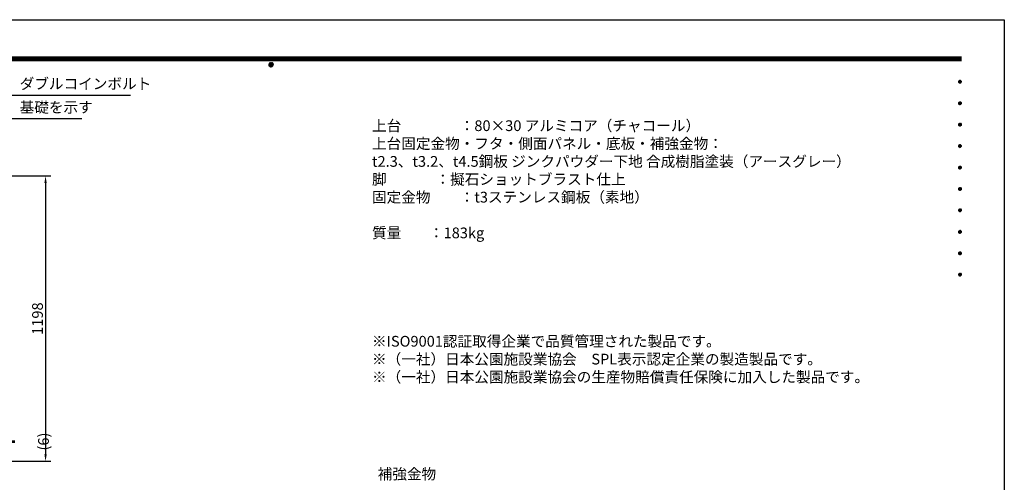
# Model space of a CAD drawing. Extents: x 0 to 6300, y 0 to 4455.
# Drawn here: x 2166 to 6300, y 2513 to 4455 of the extents above; entities that cross this region are included whole.
import ezdxf
from ezdxf.enums import TextEntityAlignment as Align

# ---------------------------------------------------------------- set-up
doc = ezdxf.new("R2010")
doc.units = 0
doc.header["$LTSCALE"] = 4.5
doc.layers.get('0').update_dxf_attribs({"linetype": 'CONTINUOUS'})
doc.layers.get('DEFPOINTS').update_dxf_attribs({"linetype": 'CONTINUOUS'})
for name, color, linetype in [('P_2DIM', 6, 'CONTINUOUS'), ('P_3TEXT', 60, 'CONTINUOUS'), ('P_5DRAWFRAME', 104, 'CONTINUOUS')]:
    doc.layers.add(name, color=color, linetype=linetype)
doc.styles.add('BIGFONT', font='simplex.shx', dxfattribs={"bigfont": 'bigfont.shx'})
doc.dimstyles.new('DIMBIGFONT$0', dxfattribs={"dimscale": 15, "dimtxt": 3, "dimasz": 2, "dimexe": 1.5, "dimexo": 3, "dimgap": 0.75, "dimtad": 1, "dimdec": 1, "dimdsep": 46, "dimtxsty": 'BIGFONT', "dimsah": 1, "dimcen": 0, "dimclrt": 230, "dimadec": 1, "dimazin": 2, "dimtfac": 0.6, "dimtdec": 1, "dimtofl": 0, "dimtmove": 2, "dimatfit": 3, "dimfxl": 0, "dimtvp": 1, "dimtolj": 1, "dimarcsym": 0})
doc.dimstyles.new('DIMBIGFONT$7', dxfattribs={"dimscale": 15, "dimtxt": 3, "dimasz": 2, "dimexe": 1.5, "dimexo": 3, "dimgap": 0.75, "dimtad": 1, "dimdec": 1, "dimdsep": 46, "dimtxsty": 'BIGFONT', "dimsah": 1, "dimcen": 0, "dimclrt": 230, "dimadec": 1, "dimazin": 2, "dimtfac": 0.6, "dimtdec": 1, "dimtofl": 0, "dimtmove": 0, "dimatfit": 3, "dimfxl": 0, "dimtvp": 1, "dimtolj": 1, "dimarcsym": 0})

# ---------------------------------------------------------------- blocks, each defined once
blk = doc.blocks.new('DFP3')
at = {"color": 0}
for p, q in [((21.5, 286.6), (408, 286.6)), ((21.5, 286.55), (408, 286.55)), ((21.5, 286.5), (408, 286.5)), ((21.5, 286.45), (408, 286.45)), ((21.5, 286.4), (408, 286.4)), ((408, 286.35), (21.5, 286.35)), ((21.5, 286.3), (408, 286.3)), ((408, 286.25), (21.5, 286.25)), ((21.5, 286.2), (408, 286.2)), ((408, 286.15), (21.5, 286.15)), ((21.5, 286.1), (408, 286.1)), ((21.5, 286.05), (408, 286.05)), ((21.5, 286), (408, 286)), ((21.5, 285.95), (408, 285.95)), ((21.5, 285.9), (408, 285.9)), ((21.5, 285.85), (408, 285.85)), ((21.5, 285.8), (408, 285.8)), ((21.5, 285.75), (408, 285.75)), ((21.5, 285.7), (408, 285.7)), ((408, 285.65), (21.5, 285.65)), ((21.5, 285.6), (408, 285.6)), ((214.15, 284.4), (214.75, 285)), ((214.15, 284.33), (214.82, 285)), ((214.15, 284.48), (214.67, 285)), ((214.15, 284.47), (214.82, 283.8)), ((214.15, 284.4), (214.75, 283.8)), ((214.15, 284.32), (214.67, 283.8)), ((214.16, 284.27), (214.88, 284.99)), ((214.16, 284.53), (214.88, 283.81)), ((214.17, 284.56), (214.59, 284.98)), ((214.17, 284.24), (214.59, 283.82)), ((214.18, 284.22), (214.93, 284.97)), ((214.18, 284.58), (214.93, 283.83)), ((214.2, 284.17), (214.98, 284.95)), ((214.2, 284.63), (214.98, 283.85)), ((214.22, 284.12), (215.03, 284.93)), ((214.22, 284.68), (214.47, 284.93)), ((214.22, 284.68), (215.03, 283.87)), ((214.22, 284.12), (214.47, 283.87)), ((214.25, 284.07), (215.08, 284.9)), ((214.25, 284.73), (215.08, 283.9)), ((214.28, 284.03), (215.12, 284.87)), ((214.28, 284.77), (215.12, 283.93)), ((214.31, 283.99), (215.16, 284.84)), ((214.31, 284.81), (215.16, 283.96)), ((214.34, 284.84), (215.19, 283.99)), ((214.34, 283.96), (215.19, 284.81)), ((214.38, 284.87), (215.22, 284.03)), ((214.38, 283.93), (215.22, 284.77)), ((214.42, 284.9), (215.25, 284.07)), ((214.42, 283.9), (215.25, 284.73)), ((214.47, 284.93), (215.28, 284.12)), ((214.47, 283.87), (215.28, 284.68)), ((214.52, 284.95), (215.3, 284.17)), ((214.52, 283.85), (215.3, 284.63)), ((214.57, 284.97), (215.32, 284.22)), ((214.57, 283.83), (215.32, 284.58)), ((214.62, 284.99), (215.34, 284.27)), ((214.62, 283.81), (215.34, 284.53)), ((214.68, 285), (215.35, 284.33)), ((214.68, 283.8), (215.35, 284.47)), ((214.75, 285), (215.35, 284.4)), ((214.75, 283.8), (215.35, 284.4)), ((214.83, 284.99), (215.34, 284.48)), ((214.83, 283.81), (215.34, 284.32)), ((214.92, 284.98), (215.33, 284.57)), ((214.92, 283.82), (215.33, 284.23)), ((215.04, 284.93), (215.28, 284.69)), ((215.04, 283.87), (215.28, 284.11)), ((407.2, 279.65), (407.6, 280.05)), ((407.2, 279.65), (407.6, 279.25)), ((407.21, 279.73), (407.52, 280.04)), ((407.21, 279.58), (407.67, 280.04)), ((407.21, 279.72), (407.67, 279.26)), ((407.21, 279.57), (407.52, 279.26)), ((407.22, 279.53), (407.72, 280.03)), ((407.22, 279.77), (407.72, 279.27)), ((407.24, 279.48), (407.77, 280.01)), ((407.24, 279.82), (407.77, 279.29)), ((407.25, 279.84), (407.41, 280)), ((407.25, 279.46), (407.41, 279.3)), ((407.26, 279.43), (407.82, 279.99)), ((407.26, 279.87), (407.82, 279.31)), ((407.29, 279.39), (407.86, 279.96)), ((407.29, 279.91), (407.86, 279.34)), ((407.33, 279.94), (407.89, 279.38)), ((407.33, 279.36), (407.89, 279.92)), ((407.37, 279.98), (407.93, 279.42)), ((407.37, 279.32), (407.93, 279.88)), ((407.41, 280), (407.95, 279.46)), ((407.41, 279.3), (407.95, 279.84)), ((407.46, 280.03), (407.98, 279.51)), ((407.46, 279.27), (407.98, 279.79)), ((407.52, 280.04), (407.99, 279.57)), ((407.52, 279.26), (407.99, 279.73)), ((407.58, 280.05), (408, 279.63)), ((407.58, 279.25), (408, 279.67)), ((407.65, 280.05), (408, 279.7)), ((407.65, 279.25), (408, 279.6)), ((407.75, 280.02), (407.97, 279.8)), ((407.75, 279.28), (407.97, 279.5)), ((407.2, 273.65), (407.6, 274.05)), ((407.2, 273.65), (407.6, 273.25)), ((407.21, 273.73), (407.52, 274.04)), ((407.21, 273.58), (407.67, 274.04)), ((407.21, 273.72), (407.67, 273.26)), ((407.21, 273.57), (407.52, 273.26)), ((407.22, 273.53), (407.72, 274.03)), ((407.22, 273.77), (407.72, 273.27)), ((407.24, 273.48), (407.77, 274.01)), ((407.24, 273.82), (407.77, 273.29)), ((407.25, 273.84), (407.41, 274)), ((407.25, 273.46), (407.41, 273.3)), ((407.26, 273.43), (407.82, 273.99)), ((407.26, 273.87), (407.82, 273.31)), ((407.29, 273.39), (407.86, 273.96)), ((407.29, 273.91), (407.86, 273.34)), ((407.33, 273.94), (407.89, 273.38)), ((407.33, 273.36), (407.89, 273.92)), ((407.37, 273.98), (407.93, 273.42)), ((407.37, 273.32), (407.93, 273.88)), ((407.41, 274), (407.95, 273.46)), ((407.41, 273.3), (407.95, 273.84)), ((407.46, 274.03), (407.98, 273.51)), ((407.46, 273.27), (407.98, 273.79)), ((407.52, 274.04), (407.99, 273.57)), ((407.52, 273.26), (407.99, 273.73)), ((407.58, 274.05), (408, 273.63)), ((407.58, 273.25), (408, 273.67)), ((407.65, 274.05), (408, 273.7)), ((407.65, 273.25), (408, 273.6)), ((407.75, 274.02), (407.97, 273.8)), ((407.75, 273.28), (407.97, 273.5)), ((407.2, 267.65), (407.6, 268.05)), ((407.2, 267.65), (407.6, 267.25)), ((407.21, 267.73), (407.52, 268.04)), ((407.21, 267.58), (407.67, 268.04)), ((407.21, 267.72), (407.67, 267.26)), ((407.21, 267.57), (407.52, 267.26)), ((407.22, 267.53), (407.72, 268.03)), ((407.22, 267.77), (407.72, 267.27)), ((407.24, 267.48), (407.77, 268.01)), ((407.24, 267.82), (407.77, 267.29)), ((407.25, 267.84), (407.41, 268)), ((407.25, 267.46), (407.41, 267.3)), ((407.26, 267.43), (407.82, 267.99)), ((407.26, 267.87), (407.82, 267.31)), ((407.29, 267.39), (407.86, 267.96)), ((407.29, 267.91), (407.86, 267.34)), ((407.33, 267.94), (407.89, 267.38)), ((407.33, 267.36), (407.89, 267.92)), ((407.37, 267.98), (407.93, 267.42)), ((407.37, 267.32), (407.93, 267.88)), ((407.41, 268), (407.95, 267.46)), ((407.41, 267.3), (407.95, 267.84)), ((407.46, 268.03), (407.98, 267.51)), ((407.46, 267.27), (407.98, 267.79)), ((407.52, 268.04), (407.99, 267.57)), ((407.52, 267.26), (407.99, 267.73)), ((407.58, 268.05), (408, 267.63)), ((407.58, 267.25), (408, 267.67)), ((407.65, 268.05), (408, 267.7)), ((407.65, 267.25), (408, 267.6)), ((407.75, 268.02), (407.97, 267.8)), ((407.75, 267.28), (407.97, 267.5)), ((407.2, 261.65), (407.6, 262.05)), ((407.21, 261.73), (407.52, 262.04)), ((407.21, 261.58), (407.67, 262.04)), ((407.22, 261.53), (407.72, 262.03)), ((407.24, 261.48), (407.77, 262.01)), ((407.25, 261.84), (407.41, 262)), ((407.26, 261.43), (407.82, 261.99)), ((407.26, 261.87), (407.82, 261.31)), ((407.29, 261.39), (407.86, 261.96)), ((407.29, 261.91), (407.86, 261.34)), ((407.33, 261.94), (407.89, 261.38)), ((407.33, 261.36), (407.89, 261.92)), ((407.37, 261.98), (407.93, 261.42)), ((407.37, 261.32), (407.93, 261.88)), ((407.41, 262), (407.95, 261.46)), ((407.46, 262.03), (407.98, 261.51)), ((407.52, 262.04), (407.99, 261.57)), ((407.58, 262.05), (408, 261.63)), ((407.65, 262.05), (408, 261.7)), ((407.75, 262.02), (407.97, 261.8)), ((407.2, 261.65), (407.6, 261.25)), ((407.21, 261.72), (407.67, 261.26)), ((407.21, 261.57), (407.52, 261.26)), ((407.22, 261.77), (407.72, 261.27)), ((407.24, 261.82), (407.77, 261.29)), ((407.25, 261.46), (407.41, 261.3)), ((407.41, 261.3), (407.95, 261.84)), ((407.46, 261.27), (407.98, 261.79)), ((407.52, 261.26), (407.99, 261.73)), ((407.58, 261.25), (408, 261.67)), ((407.65, 261.25), (408, 261.6)), ((407.75, 261.28), (407.97, 261.5)), ((407.2, 255.65), (407.6, 256.05)), ((407.2, 255.65), (407.6, 255.25)), ((407.21, 255.73), (407.52, 256.04)), ((407.21, 255.58), (407.67, 256.04)), ((407.21, 255.72), (407.67, 255.26)), ((407.21, 255.57), (407.52, 255.26)), ((407.22, 255.53), (407.72, 256.03)), ((407.22, 255.77), (407.72, 255.27)), ((407.24, 255.48), (407.77, 256.01)), ((407.24, 255.82), (407.77, 255.29)), ((407.25, 255.84), (407.41, 256)), ((407.25, 255.46), (407.41, 255.3)), ((407.26, 255.43), (407.82, 255.99)), ((407.26, 255.87), (407.82, 255.31)), ((407.29, 255.39), (407.86, 255.96)), ((407.29, 255.91), (407.86, 255.34)), ((407.33, 255.94), (407.89, 255.38)), ((407.33, 255.36), (407.89, 255.92)), ((407.37, 255.98), (407.93, 255.42)), ((407.37, 255.32), (407.93, 255.88)), ((407.41, 256), (407.95, 255.46)), ((407.41, 255.3), (407.95, 255.84)), ((407.46, 256.03), (407.98, 255.51)), ((407.46, 255.27), (407.98, 255.79)), ((407.52, 256.04), (407.99, 255.57)), ((407.52, 255.26), (407.99, 255.73)), ((407.58, 256.05), (408, 255.63)), ((407.58, 255.25), (408, 255.67)), ((407.65, 256.05), (408, 255.7)), ((407.65, 255.25), (408, 255.6)), ((407.75, 256.02), (407.97, 255.8)), ((407.75, 255.28), (407.97, 255.5)), ((407.2, 249.65), (407.6, 250.05)), ((407.2, 249.65), (407.6, 249.25)), ((407.21, 249.73), (407.52, 250.04)), ((407.21, 249.58), (407.67, 250.04)), ((407.21, 249.72), (407.67, 249.26)), ((407.21, 249.57), (407.52, 249.26)), ((407.22, 249.53), (407.72, 250.03)), ((407.22, 249.77), (407.72, 249.27)), ((407.24, 249.48), (407.77, 250.01)), ((407.24, 249.82), (407.77, 249.29)), ((407.25, 249.84), (407.41, 250)), ((407.25, 249.46), (407.41, 249.3)), ((407.26, 249.43), (407.82, 249.99)), ((407.26, 249.87), (407.82, 249.31)), ((407.29, 249.39), (407.86, 249.96)), ((407.29, 249.91), (407.86, 249.34)), ((407.33, 249.94), (407.89, 249.38)), ((407.33, 249.36), (407.89, 249.92)), ((407.37, 249.98), (407.93, 249.42)), ((407.37, 249.32), (407.93, 249.88)), ((407.41, 250), (407.95, 249.46)), ((407.41, 249.3), (407.95, 249.84)), ((407.46, 250.03), (407.98, 249.51)), ((407.46, 249.27), (407.98, 249.79)), ((407.52, 250.04), (407.99, 249.57)), ((407.52, 249.26), (407.99, 249.73)), ((407.58, 250.05), (408, 249.63)), ((407.58, 249.25), (408, 249.67)), ((407.65, 250.05), (408, 249.7)), ((407.65, 249.25), (408, 249.6)), ((407.75, 250.02), (407.97, 249.8)), ((407.75, 249.28), (407.97, 249.5)), ((407.2, 243.65), (407.6, 244.05)), ((407.2, 243.65), (407.6, 243.25)), ((407.21, 243.73), (407.52, 244.04)), ((407.21, 243.58), (407.67, 244.04)), ((407.21, 243.72), (407.67, 243.26)), ((407.21, 243.57), (407.52, 243.26)), ((407.22, 243.53), (407.72, 244.03)), ((407.22, 243.77), (407.72, 243.27)), ((407.24, 243.48), (407.77, 244.01)), ((407.24, 243.82), (407.77, 243.29)), ((407.25, 243.84), (407.41, 244)), ((407.25, 243.46), (407.41, 243.3)), ((407.26, 243.43), (407.82, 243.99)), ((407.26, 243.87), (407.82, 243.31)), ((407.29, 243.39), (407.86, 243.96)), ((407.29, 243.91), (407.86, 243.34)), ((407.33, 243.94), (407.89, 243.38)), ((407.33, 243.36), (407.89, 243.92)), ((407.37, 243.98), (407.93, 243.42)), ((407.37, 243.32), (407.93, 243.88)), ((407.41, 244), (407.95, 243.46)), ((407.41, 243.3), (407.95, 243.84)), ((407.46, 244.03), (407.98, 243.51)), ((407.46, 243.27), (407.98, 243.79)), ((407.52, 244.04), (407.99, 243.57)), ((407.52, 243.26), (407.99, 243.73)), ((407.58, 244.05), (408, 243.63)), ((407.58, 243.25), (408, 243.67)), ((407.65, 244.05), (408, 243.7)), ((407.65, 243.25), (408, 243.6)), ((407.75, 244.02), (407.97, 243.8)), ((407.75, 243.28), (407.97, 243.5)), ((407.2, 237.65), (407.6, 238.05)), ((407.2, 237.65), (407.6, 237.25)), ((407.21, 237.73), (407.52, 238.04)), ((407.21, 237.58), (407.67, 238.04)), ((407.21, 237.72), (407.67, 237.26)), ((407.21, 237.57), (407.52, 237.26)), ((407.22, 237.53), (407.72, 238.03)), ((407.22, 237.77), (407.72, 237.27)), ((407.24, 237.48), (407.77, 238.01)), ((407.24, 237.82), (407.77, 237.29)), ((407.25, 237.84), (407.41, 238)), ((407.25, 237.46), (407.41, 237.3)), ((407.26, 237.43), (407.82, 237.99)), ((407.26, 237.87), (407.82, 237.31)), ((407.29, 237.39), (407.86, 237.96)), ((407.29, 237.91), (407.86, 237.34)), ((407.33, 237.94), (407.89, 237.38)), ((407.33, 237.36), (407.89, 237.92)), ((407.37, 237.98), (407.93, 237.42)), ((407.37, 237.32), (407.93, 237.88)), ((407.41, 238), (407.95, 237.46)), ((407.41, 237.3), (407.95, 237.84)), ((407.46, 238.03), (407.98, 237.51)), ((407.46, 237.27), (407.98, 237.79)), ((407.52, 238.04), (407.99, 237.57)), ((407.52, 237.26), (407.99, 237.73)), ((407.58, 238.05), (408, 237.63)), ((407.58, 237.25), (408, 237.67)), ((407.65, 238.05), (408, 237.7)), ((407.65, 237.25), (408, 237.6)), ((407.75, 238.02), (407.97, 237.8)), ((407.75, 237.28), (407.97, 237.5)), ((407.2, 231.65), (407.6, 232.05)), ((407.2, 231.65), (407.6, 231.25)), ((407.21, 231.73), (407.52, 232.04)), ((407.21, 231.58), (407.67, 232.04)), ((407.21, 231.72), (407.67, 231.26)), ((407.21, 231.57), (407.52, 231.26)), ((407.22, 231.53), (407.72, 232.03)), ((407.22, 231.77), (407.72, 231.27)), ((407.24, 231.48), (407.77, 232.01)), ((407.24, 231.82), (407.77, 231.29)), ((407.25, 231.84), (407.41, 232)), ((407.26, 231.43), (407.82, 231.99)), ((407.26, 231.87), (407.82, 231.31)), ((407.29, 231.39), (407.86, 231.96)), ((407.29, 231.91), (407.86, 231.34)), ((407.33, 231.94), (407.89, 231.38)), ((407.33, 231.36), (407.89, 231.92)), ((407.37, 231.98), (407.93, 231.42)), ((407.37, 231.32), (407.93, 231.88)), ((407.41, 232), (407.95, 231.46)), ((407.41, 231.3), (407.95, 231.84)), ((407.46, 232.03), (407.98, 231.51)), ((407.46, 231.27), (407.98, 231.79)), ((407.52, 232.04), (407.99, 231.57)), ((407.52, 231.26), (407.99, 231.73)), ((407.58, 232.05), (408, 231.63)), ((407.58, 231.25), (408, 231.67)), ((407.65, 232.05), (408, 231.7)), ((407.65, 231.25), (408, 231.6)), ((407.75, 232.02), (407.97, 231.8)), ((407.25, 231.46), (407.41, 231.3)), ((407.75, 231.28), (407.97, 231.5)), ((407.2, 225.65), (407.6, 226.05)), ((407.21, 225.73), (407.52, 226.04)), ((407.21, 225.58), (407.67, 226.04)), ((407.22, 225.53), (407.72, 226.03)), ((407.46, 226.03), (407.98, 225.51)), ((407.52, 226.04), (407.99, 225.57)), ((407.58, 226.05), (408, 225.63)), ((407.65, 226.05), (408, 225.7)), ((407.75, 226.02), (407.97, 225.8)), ((407.2, 225.65), (407.6, 225.25)), ((407.21, 225.72), (407.67, 225.26)), ((407.21, 225.57), (407.52, 225.26)), ((407.22, 225.77), (407.72, 225.27)), ((407.24, 225.48), (407.77, 226.01)), ((407.24, 225.82), (407.77, 225.29)), ((407.25, 225.84), (407.41, 226)), ((407.25, 225.46), (407.41, 225.3)), ((407.26, 225.43), (407.82, 225.99)), ((407.26, 225.87), (407.82, 225.31)), ((407.29, 225.39), (407.86, 225.96)), ((407.29, 225.91), (407.86, 225.34)), ((407.33, 225.94), (407.89, 225.38)), ((407.33, 225.36), (407.89, 225.92)), ((407.37, 225.98), (407.93, 225.42)), ((407.37, 225.32), (407.93, 225.88)), ((407.41, 226), (407.95, 225.46)), ((407.41, 225.3), (407.95, 225.84)), ((407.46, 225.27), (407.98, 225.79)), ((407.52, 225.26), (407.99, 225.73)), ((407.58, 225.25), (408, 225.67)), ((407.65, 225.25), (408, 225.6)), ((407.75, 225.28), (407.97, 225.5))]:
    blk.add_line(p, q, dxfattribs=at)
at = {"layer": 'DEFPOINTS', "color": 0}
for p, q in [((0, 297), (420, 297)), ((420, 297), (420, 0))]:
    blk.add_line(p, q, dxfattribs=at)
at = {"color": 83, "style": 'BIGFONT'}
for tag, height, p in [('PROJECT1', 4, (283.38, 25.6)), ('DATE', 3, (344.68, 25.84)), ('SCALE', 3, (379.68, 25.84)), ('PROJECT2', 4, (284.2, 17.84)), ('PROJECT3', 4, (284.2, 10.57)), ('DWGNO', 3, (358.68, 10.57))]:
    blk.add_attdef(tag, text='', height=height, dxfattribs=at).set_placement(p, align=Align.BOTTOM_CENTER)
at = {"color": 83, "ltscale": 0.5, "style": 'BIGFONT', "flags": 8}
for tag, p in [('REV04', (26.47, 27.61)), ('REV03', (26.47, 21.7)), ('REV02', (26.47, 15.58)), ('REV01', (26.47, 10.33))]:
    blk.add_attdef(tag, text='', height=2, dxfattribs=at).set_placement(p, align=Align.BOTTOM_LEFT)
for tag, p in [('REVD4', (80.98, 27.61)), ('R4D', (92.67, 27.61)), ('R4C', (101.8, 27.61)), ('R4A', (110.92, 27.61)), ('REVD3', (80.98, 21.7)), ('R3D', (92.67, 21.7)), ('R3C', (101.8, 21.7)), ('R3A', (110.92, 21.7)), ('REVD2', (80.98, 15.58)), ('R2D', (92.67, 15.58)), ('R2C', (101.8, 15.58)), ('R2A', (110.92, 15.58)), ('REVD1', (80.98, 10.33)), ('R1D', (92.67, 10.33)), ('R1C', (101.8, 10.33)), ('R1A', (110.92, 10.33))]:
    blk.add_attdef(tag, text='', height=2, dxfattribs=at).set_placement(p, align=Align.BOTTOM_CENTER)
blk = doc.blocks.new('*D42')
at = {"layer": 'DEFPOINTS', "color": 0}
for p in [(1972, 3799), (1972, 2601), (2274.3, 2601)]:
    blk.add_point(p, dxfattribs=at)
at = {"layer": 'P_2DIM', "color": 0, "lineweight": -2}
for p, q in [((2017, 3799), (2296.8, 3799)), ((2274.3, 3769), (2274.3, 2631)), ((2017, 2601), (2296.8, 2601))]:
    blk.add_line(p, q, dxfattribs=at)
at = {"layer": 'P_2DIM', "color": 0}
for points in [[(2269.3, 3769), (2279.3, 3769), (2274.3, 3799)], [(2269.3, 2631), (2279.3, 2631), (2274.3, 2601)]]:
    blk.add_solid(points, dxfattribs=at)
at = {"layer": 'P_2DIM', "color": 230, "insert": (2240.5, 3200), "char_height": 45, "attachment_point": 5, "rotation": 90, "style": 'BIGFONT'}
blk.add_mtext('\\A1;1198', dxfattribs=at)
blk = doc.blocks.new('*D54')
at = {"layer": 'DEFPOINTS', "color": 0}
for p in [(1972, 2687), (1972, 2681), (2123.4, 2687)]:
    blk.add_point(p, dxfattribs=at)
at = {"layer": 'P_2DIM', "color": 0, "lineweight": -2}
for p, q in [((2123.4, 2717), (2123.4, 2747)), ((2017, 2687), (2145.9, 2687)), ((2017, 2681), (2145.9, 2681)), ((2123.4, 2681), (2123.4, 2687)), ((2123.4, 2651), (2123.4, 2621))]:
    blk.add_line(p, q, dxfattribs=at)
at = {"layer": 'P_2DIM', "color": 0}
for points in [[(2118.4, 2717), (2128.4, 2717), (2123.4, 2687)], [(2118.4, 2651), (2128.4, 2651), (2123.4, 2681)]]:
    blk.add_solid(points, dxfattribs=at)
at = {"layer": 'P_2DIM', "color": 230, "insert": (2265.6, 2684), "char_height": 45, "attachment_point": 5, "rotation": 90, "style": 'BIGFONT'}
blk.add_mtext('\\A1;(6)', dxfattribs=at)

msp = doc.modelspace()

# ---------------------------------------------------------------- block references
at = {"layer": 'P_5DRAWFRAME', "xscale": 15, "yscale": 15, "zscale": 15}
msp.add_blockref('DFP3', (0, 0), dxfattribs=at)

# ---------------------------------------------------------------- texts
at = {"layer": 'P_2DIM', "color": 230, "char_height": 45, "attachment_point": 7, "style": 'BIGFONT'}
for s, insert in [('ダブルコインボルト', (2165.53, 4149.7)), ('基礎を示す', (2165.53, 4050.86)), ('補強金物', (3668.9, 2511.25))]:
    msp.add_mtext(s, dxfattribs=dict(at, insert=insert))
at = {"layer": 'P_3TEXT', "char_height": 45, "attachment_point": 1, "style": 'BIGFONT'}
for s, insert in [('上台\u3000\u3000\u3000\u3000：80×30 アルミコア（チャコール）\\P上台固定金物・フタ・側面パネル・底板・補強金物：\\P\u3000\u3000\u3000\u3000\u3000\u3000\u3000t2.3、t3.2、t4.5鋼板 ジンクパウダー下地 合成樹脂塗装（アースグレー）\\P脚\u3000     \u3000 ：擬石ショットブラスト仕上\\P固定金物\u3000\u3000：t3ステンレス鋼板（素地）\\P\\P質量    \u3000：183kg', (3645, 4032.5)), ('※ISO9001認証取得企業で品質管理された製品です。\\P※（一社）日本公園施設業協会\u3000SPL表示認定企業の製造製品です。\\P※（一社）日本公園施設業協会の生産物賠償責任保険に加入した製品です。', (3645, 3127.5))]:
    msp.add_mtext(s, dxfattribs=dict(at, insert=insert))

# ---------------------------------------------------------------- dimensions: what is measured, and where the dimension line sits
at = {"layer": 'P_2DIM'}
dim = msp.add_linear_dim(base=(2274.28, 2601), p1=(1971.97, 3799), p2=(1971.97, 2601), angle=90, dimstyle='DIMBIGFONT$0', override={"dimtofl": 1}, dxfattribs=at)
dim.commit()
dim.dimension.update_dxf_attribs({"geometry": '*D42', "text_midpoint": (2240.53, 3200)})
dim = msp.add_linear_dim(base=(2123.38, 2687), p1=(1971.97, 2681), p2=(1971.97, 2687), angle=90, text='(<>)', dimstyle='DIMBIGFONT$0', override={"dimtofl": 1}, dxfattribs=at)
dim.commit()
dim.dimension.update_dxf_attribs({"geometry": '*D54', "text_midpoint": (2265.61, 2684)})

# ---------------------------------------------------------------- leaders
at = {"layer": 'P_2DIM', "annotation_type": 0, "has_hookline": 1, "hookline_direction": 0}
for points, text_width in [([(1858.82, 3678.66), (2124.28, 4138.45), (2154.28, 4138.45)], 465), ([(1910.28, 3668.96), (2124.28, 4039.61), (2154.28, 4039.61)], 261)]:
    msp.add_leader(points, dimstyle='DIMBIGFONT$7', dxfattribs=dict(at, text_width=text_width))

doc.saveas('drawing.dxf')
